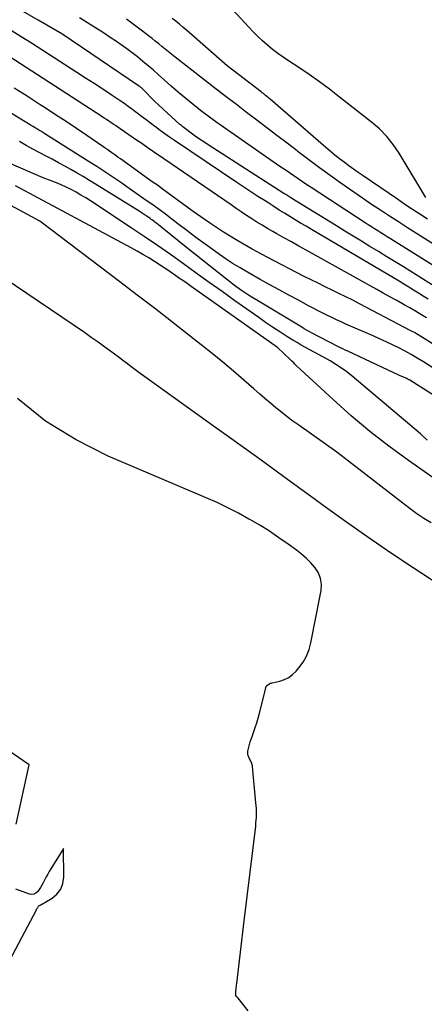
# Model space of a CAD drawing. Units: inches. Extents: x 2628043 to 2631011, y 1496279 to 1499099.
# Drawn here: x 2629177 to 2629229, y 1496450 to 1496575 of the extents above; entities that cross this region are included whole.
import ezdxf

# ---------------------------------------------------------------- set-up
doc = ezdxf.new("R2010")
doc.units = ezdxf.units.IN
doc.header["$MEASUREMENT"] = 0
doc.layers.add('Tile_2737_07_SE_contour_2ft', color=108, linetype='Continuous')

msp = doc.modelspace()

# ---------------------------------------------------------------- linework, layer by layer
at = {"layer": 'Tile_2737_07_SE_contour_2ft'}
for points in [[(2629231.93, 1496540.07, 7994), (2629226.27, 1496543.6, 7994), (2629225.21, 1496544.26, 7994), (2629224.14, 1496544.91, 7994), (2629223.08, 1496545.57, 7994), (2629222.01, 1496546.22, 7994), (2629220.94, 1496546.87, 7994), (2629219.87, 1496547.52, 7994), (2629218.8, 1496548.18, 7994), (2629217.73, 1496548.84, 7994), (2629212.06, 1496552.34, 7994), (2629211.8, 1496552.5, 7994), (2629211.55, 1496552.66, 7994), (2629211.29, 1496552.82, 7994), (2629211.04, 1496552.98, 7994), (2629201.38, 1496559.17, 7994), (2629200.83, 1496559.53, 7994), (2629200.28, 1496559.9, 7994), (2629199.74, 1496560.28, 7994), (2629199.2, 1496560.67, 7994), (2629198.5, 1496561.19, 7994), (2629198.32, 1496561.33, 7994), (2629198.14, 1496561.47, 7994), (2629197.97, 1496561.62, 7994), (2629197.79, 1496561.77, 7994), (2629194.55, 1496564.74, 7994), (2629193.06, 1496566.24, 7994), (2629193, 1496566.31, 7994), (2629192.94, 1496566.37, 7994), (2629192.87, 1496566.42, 7994), (2629192.8, 1496566.48, 7994), (2629192.74, 1496566.54, 7994), (2629192.67, 1496566.59, 7994), (2629192.6, 1496566.64, 7994), (2629192.52, 1496566.69, 7994), (2629182.72, 1496573.31, 7994), (2629179.73, 1496575.07, 7994), (2629170.23, 1496580.55, 7994)], [(2629229.11, 1496552.46, 8002), (2629225.73, 1496558.09, 8002), (2629224.98, 1496559.2, 8002), (2629224.16, 1496560.24, 8002), (2629223.22, 1496561.19, 8002), (2629222.21, 1496562.07, 8002), (2629218.13, 1496565.26, 8002), (2629216.85, 1496566.24, 8002), (2629215.56, 1496567.19, 8002), (2629214.25, 1496568.11, 8002), (2629212.92, 1496569.01, 8002), (2629211.62, 1496569.87, 8002), (2629210.94, 1496570.34, 8002), (2629210.26, 1496570.82, 8002), (2629209.6, 1496571.33, 8002), (2629208.96, 1496571.85, 8002), (2629208.33, 1496572.4, 8002), (2629207.72, 1496572.96, 8002), (2629207.13, 1496573.55, 8002), (2629206.56, 1496574.15, 8002), (2629203.47, 1496577.51, 8002)], [(2629234.94, 1496540.71, 7996), (2629224.61, 1496547.19, 7996), (2629224.2, 1496547.44, 7996), (2629223.8, 1496547.7, 7996), (2629223.4, 1496547.95, 7996), (2629222.99, 1496548.21, 7996), (2629222.59, 1496548.46, 7996), (2629222.19, 1496548.72, 7996), (2629221.79, 1496548.98, 7996), (2629221.39, 1496549.24, 7996), (2629214.52, 1496553.71, 7996), (2629213.96, 1496554.08, 7996), (2629213.4, 1496554.45, 7996), (2629212.85, 1496554.82, 7996), (2629212.3, 1496555.2, 7996), (2629211.75, 1496555.58, 7996), (2629211.2, 1496555.96, 7996), (2629210.65, 1496556.34, 7996), (2629210.1, 1496556.72, 7996), (2629203.36, 1496561.4, 7996), (2629202.37, 1496562.1, 7996), (2629201.39, 1496562.82, 7996), (2629200.42, 1496563.55, 7996), (2629199.46, 1496564.3, 7996), (2629198.52, 1496565.07, 7996), (2629197.59, 1496565.85, 7996), (2629196.67, 1496566.65, 7996), (2629195.76, 1496567.45, 7996), (2629195.07, 1496568.08, 7996), (2629194.41, 1496568.66, 7996), (2629193.75, 1496569.24, 7996), (2629193.08, 1496569.8, 7996), (2629192.4, 1496570.36, 7996), (2629191.71, 1496570.89, 7996), (2629191.01, 1496571.42, 7996), (2629190.29, 1496571.92, 7996), (2629189.56, 1496572.42, 7996), (2629189.03, 1496572.77, 7996), (2629188.03, 1496573.42, 7996), (2629187.03, 1496574.07, 7996), (2629186.02, 1496574.72, 7996), (2629185.01, 1496575.37, 7996)], [(2629230.58, 1496546.19, 7998), (2629227.93, 1496547.87, 7998), (2629226.78, 1496548.6, 7998), (2629225.63, 1496549.34, 7998), (2629224.48, 1496550.08, 7998), (2629223.34, 1496550.83, 7998), (2629222.2, 1496551.58, 7998), (2629221.07, 1496552.35, 7998), (2629219.95, 1496553.12, 7998), (2629218.83, 1496553.9, 7998), (2629218.3, 1496554.27, 7998), (2629216.93, 1496555.25, 7998), (2629215.56, 1496556.24, 7998), (2629214.21, 1496557.25, 7998), (2629212.87, 1496558.27, 7998), (2629212.72, 1496558.38, 7998), (2629211.44, 1496559.37, 7998), (2629210.15, 1496560.35, 7998), (2629208.86, 1496561.33, 7998), (2629207.57, 1496562.32, 7998), (2629206.27, 1496563.3, 7998), (2629204.99, 1496564.29, 7998), (2629203.7, 1496565.28, 7998), (2629202.42, 1496566.27, 7998), (2629197.18, 1496570.33, 7998), (2629196.76, 1496570.67, 7998), (2629196.33, 1496571, 7998), (2629195.91, 1496571.34, 7998), (2629195.49, 1496571.69, 7998), (2629195.08, 1496572.03, 7998), (2629194.65, 1496572.38, 7998), (2629194.23, 1496572.71, 7998), (2629193.8, 1496573.05, 7998), (2629193.02, 1496573.65, 7998), (2629192.34, 1496574.17, 7998), (2629191.66, 1496574.68, 7998), (2629190.97, 1496575.18, 7998)], [(2629229.33, 1496549.68, 8000), (2629228.37, 1496550.31, 8000), (2629227.41, 1496550.94, 8000), (2629226.45, 1496551.58, 8000), (2629225.5, 1496552.22, 8000), (2629221.13, 1496555.2, 8000), (2629220.52, 1496555.63, 8000), (2629219.91, 1496556.06, 8000), (2629219.3, 1496556.5, 8000), (2629218.7, 1496556.95, 8000), (2629218.11, 1496557.4, 8000), (2629217.53, 1496557.86, 8000), (2629216.95, 1496558.34, 8000), (2629216.39, 1496558.82, 8000), (2629209.28, 1496564.97, 8000), (2629209.14, 1496565.09, 8000), (2629208.99, 1496565.22, 8000), (2629208.85, 1496565.34, 8000), (2629208.71, 1496565.46, 8000), (2629208.56, 1496565.58, 8000), (2629208.42, 1496565.69, 8000), (2629208.27, 1496565.81, 8000), (2629208.12, 1496565.93, 8000), (2629203.82, 1496569.25, 8000), (2629198.61, 1496573.78, 8000), (2629198.17, 1496574.16, 8000), (2629197.72, 1496574.54, 8000), (2629197.27, 1496574.91, 8000), (2629196.81, 1496575.28, 8000)], [(2629229.41, 1496539.51, 7992), (2629228.8, 1496539.9, 7992), (2629228.19, 1496540.28, 7992), (2629227.57, 1496540.66, 7992), (2629226.96, 1496541.04, 7992), (2629226.34, 1496541.41, 7992), (2629225.72, 1496541.78, 7992), (2629214.54, 1496548.38, 7992), (2629213.86, 1496548.79, 7992), (2629213.17, 1496549.2, 7992), (2629212.49, 1496549.61, 7992), (2629211.81, 1496550.02, 7992), (2629211.13, 1496550.44, 7992), (2629210.45, 1496550.86, 7992), (2629209.77, 1496551.29, 7992), (2629209.1, 1496551.71, 7992), (2629208.64, 1496552.01, 7992), (2629207.73, 1496552.59, 7992), (2629206.83, 1496553.18, 7992), (2629205.94, 1496553.77, 7992), (2629205.05, 1496554.37, 7992), (2629197.09, 1496559.72, 7992), (2629196.48, 1496560.14, 7992), (2629195.87, 1496560.57, 7992), (2629195.26, 1496561.01, 7992), (2629194.66, 1496561.46, 7992), (2629194.6, 1496561.5, 7992), (2629194.03, 1496561.93, 7992), (2629193.47, 1496562.36, 7992), (2629192.9, 1496562.79, 7992), (2629192.34, 1496563.22, 7992), (2629191.77, 1496563.64, 7992), (2629191.2, 1496564.05, 7992), (2629190.62, 1496564.46, 7992), (2629190.03, 1496564.86, 7992), (2629189.04, 1496565.53, 7992), (2629187.95, 1496566.25, 7992), (2629186.86, 1496566.97, 7992), (2629185.76, 1496567.68, 7992), (2629184.66, 1496568.39, 7992), (2629178.86, 1496572.11, 7992), (2629177.56, 1496572.93, 7992), (2629176.27, 1496573.75, 7992)], [(2629229.2, 1496537.12, 7990), (2629228.49, 1496537.55, 7990), (2629227.79, 1496537.97, 7990), (2629227.07, 1496538.38, 7990), (2629226.36, 1496538.79, 7990), (2629226.16, 1496538.9, 7990), (2629225.34, 1496539.36, 7990), (2629224.52, 1496539.81, 7990), (2629223.7, 1496540.27, 7990), (2629222.88, 1496540.73, 7990), (2629213.86, 1496545.75, 7990), (2629212.92, 1496546.27, 7990), (2629211.99, 1496546.79, 7990), (2629211.05, 1496547.32, 7990), (2629210.12, 1496547.84, 7990), (2629209.63, 1496548.12, 7990), (2629208.95, 1496548.51, 7990), (2629208.27, 1496548.92, 7990), (2629207.6, 1496549.33, 7990), (2629206.93, 1496549.75, 7990), (2629206.27, 1496550.18, 7990), (2629205.61, 1496550.62, 7990), (2629204.95, 1496551.06, 7990), (2629204.3, 1496551.5, 7990), (2629194.94, 1496557.93, 7990), (2629194.61, 1496558.16, 7990), (2629194.27, 1496558.39, 7990), (2629193.93, 1496558.62, 7990), (2629193.59, 1496558.85, 7990), (2629193.26, 1496559.08, 7990), (2629192.92, 1496559.32, 7990), (2629192.58, 1496559.55, 7990), (2629192.24, 1496559.78, 7990), (2629190.16, 1496561.21, 7990), (2629189.88, 1496561.41, 7990), (2629189.59, 1496561.61, 7990), (2629189.3, 1496561.8, 7990), (2629189, 1496562, 7990), (2629188.71, 1496562.19, 7990), (2629188.42, 1496562.39, 7990), (2629188.13, 1496562.58, 7990), (2629187.83, 1496562.77, 7990), (2629173.7, 1496571.92, 7990)], [(2629232.26, 1496529.31, 7986), (2629228.81, 1496531.5, 7986), (2629228.04, 1496531.97, 7986), (2629227.27, 1496532.43, 7986), (2629226.48, 1496532.86, 7986), (2629225.68, 1496533.28, 7986), (2629224.88, 1496533.69, 7986), (2629224.06, 1496534.08, 7986), (2629223.24, 1496534.45, 7986), (2629222.42, 1496534.82, 7986), (2629218.95, 1496536.32, 7986), (2629218.34, 1496536.59, 7986), (2629217.73, 1496536.87, 7986), (2629217.13, 1496537.15, 7986), (2629216.53, 1496537.44, 7986), (2629215.93, 1496537.74, 7986), (2629215.34, 1496538.04, 7986), (2629214.75, 1496538.35, 7986), (2629214.16, 1496538.66, 7986), (2629212.88, 1496539.35, 7986), (2629211.66, 1496540.01, 7986), (2629210.44, 1496540.67, 7986), (2629209.23, 1496541.34, 7986), (2629208.02, 1496542.02, 7986), (2629206.4, 1496542.94, 7986), (2629205.48, 1496543.47, 7986), (2629204.58, 1496544.02, 7986), (2629203.7, 1496544.6, 7986), (2629202.83, 1496545.2, 7986), (2629202.18, 1496545.66, 7986), (2629201, 1496546.5, 7986), (2629199.83, 1496547.36, 7986), (2629198.67, 1496548.23, 7986), (2629197.51, 1496549.11, 7986), (2629196.75, 1496549.7, 7986), (2629195.95, 1496550.31, 7986), (2629195.14, 1496550.92, 7986), (2629194.33, 1496551.51, 7986), (2629193.5, 1496552.09, 7986), (2629191.02, 1496553.83, 7986), (2629190.39, 1496554.27, 7986), (2629189.75, 1496554.7, 7986), (2629189.12, 1496555.13, 7986), (2629188.48, 1496555.55, 7986), (2629187.83, 1496555.97, 7986), (2629187.19, 1496556.39, 7986), (2629186.54, 1496556.8, 7986), (2629185.89, 1496557.21, 7986), (2629180.56, 1496560.58, 7986), (2629180.32, 1496560.74, 7986), (2629180.07, 1496560.89, 7986), (2629179.82, 1496561.04, 7986), (2629179.57, 1496561.19, 7986), (2629179.41, 1496561.29, 7986), (2629179.24, 1496561.39, 7986), (2629179.07, 1496561.49, 7986), (2629178.91, 1496561.59, 7986), (2629178.74, 1496561.69, 7986), (2629178.57, 1496561.79, 7986), (2629178.4, 1496561.89, 7986), (2629178.23, 1496562, 7986), (2629178.07, 1496562.1, 7986), (2629167.02, 1496568.86, 7986)], [(2629233.27, 1496531.76, 7988), (2629228.14, 1496534.96, 7988), (2629227.92, 1496535.09, 7988), (2629227.69, 1496535.23, 7988), (2629227.46, 1496535.35, 7988), (2629227.23, 1496535.48, 7988), (2629220.69, 1496538.91, 7988), (2629219.81, 1496539.36, 7988), (2629218.93, 1496539.8, 7988), (2629218.05, 1496540.23, 7988), (2629217.17, 1496540.66, 7988), (2629216.28, 1496541.08, 7988), (2629215.4, 1496541.52, 7988), (2629214.52, 1496541.96, 7988), (2629213.64, 1496542.4, 7988), (2629208.89, 1496544.84, 7988), (2629207.01, 1496545.85, 7988), (2629205.16, 1496546.92, 7988), (2629203.35, 1496548.05, 7988), (2629201.57, 1496549.23, 7988), (2629199.34, 1496550.77, 7988), (2629198.7, 1496551.22, 7988), (2629198.06, 1496551.68, 7988), (2629197.43, 1496552.14, 7988), (2629196.8, 1496552.61, 7988), (2629196.17, 1496553.08, 7988), (2629195.54, 1496553.55, 7988), (2629194.91, 1496554.01, 7988), (2629194.27, 1496554.47, 7988), (2629190.2, 1496557.37, 7988), (2629189.93, 1496557.57, 7988), (2629189.65, 1496557.77, 7988), (2629189.37, 1496557.97, 7988), (2629189.09, 1496558.16, 7988), (2629188.82, 1496558.36, 7988), (2629188.54, 1496558.55, 7988), (2629188.26, 1496558.75, 7988), (2629187.98, 1496558.94, 7988), (2629185.91, 1496560.34, 7988), (2629184.6, 1496561.23, 7988), (2629183.28, 1496562.12, 7988), (2629181.95, 1496562.99, 7988), (2629180.62, 1496563.86, 7988), (2629179.97, 1496564.28, 7988), (2629178.31, 1496565.35, 7988), (2629176.65, 1496566.4, 7988)], [(2629232.43, 1496525.76, 7984), (2629227.07, 1496529.16, 7984), (2629227.01, 1496529.2, 7984), (2629226.96, 1496529.23, 7984), (2629226.91, 1496529.26, 7984), (2629226.85, 1496529.29, 7984), (2629226.79, 1496529.32, 7984), (2629226.77, 1496529.33, 7984), (2629226.75, 1496529.35, 7984), (2629226.72, 1496529.36, 7984), (2629226.7, 1496529.37, 7984), (2629225.79, 1496529.76, 7984), (2629219.18, 1496532.85, 7984), (2629218.86, 1496533, 7984), (2629218.55, 1496533.15, 7984), (2629218.24, 1496533.31, 7984), (2629217.93, 1496533.46, 7984), (2629214.56, 1496535.21, 7984), (2629214.25, 1496535.38, 7984), (2629213.93, 1496535.55, 7984), (2629213.63, 1496535.73, 7984), (2629213.32, 1496535.91, 7984), (2629207.58, 1496539.36, 7984), (2629207.06, 1496539.68, 7984), (2629206.54, 1496540.01, 7984), (2629206.03, 1496540.35, 7984), (2629205.52, 1496540.7, 7984), (2629205.34, 1496540.83, 7984), (2629204.93, 1496541.12, 7984), (2629204.52, 1496541.42, 7984), (2629204.12, 1496541.73, 7984), (2629203.73, 1496542.04, 7984), (2629198.64, 1496546.09, 7984), (2629195.52, 1496548.6, 7984), (2629195.29, 1496548.78, 7984), (2629195.06, 1496548.96, 7984), (2629194.83, 1496549.14, 7984), (2629194.61, 1496549.32, 7984), (2629194.46, 1496549.43, 7984), (2629194.3, 1496549.55, 7984), (2629194.14, 1496549.67, 7984), (2629193.98, 1496549.78, 7984), (2629193.82, 1496549.89, 7984), (2629193.63, 1496550.02, 7984), (2629193.37, 1496550.19, 7984), (2629193.11, 1496550.37, 7984), (2629192.85, 1496550.53, 7984), (2629192.59, 1496550.7, 7984), (2629187.02, 1496554.17, 7984), (2629186.25, 1496554.64, 7984), (2629185.47, 1496555.11, 7984), (2629184.69, 1496555.56, 7984), (2629183.9, 1496556.01, 7984), (2629183.11, 1496556.45, 7984), (2629182.32, 1496556.89, 7984), (2629181.52, 1496557.32, 7984), (2629180.73, 1496557.74, 7984), (2629179.06, 1496558.62, 7984), (2629178.19, 1496559.09, 7984), (2629177.34, 1496559.58, 7984)], [(2629229.31, 1496521.52, 7982), (2629228.45, 1496522.34, 7982), (2629219.72, 1496529.69, 7982), (2629219.05, 1496530.22, 7982), (2629218.37, 1496530.72, 7982), (2629217.66, 1496531.19, 7982), (2629216.93, 1496531.63, 7982), (2629216.54, 1496531.86, 7982), (2629215.99, 1496532.16, 7982), (2629215.45, 1496532.46, 7982), (2629214.9, 1496532.76, 7982), (2629214.35, 1496533.05, 7982), (2629213.79, 1496533.34, 7982), (2629213.25, 1496533.65, 7982), (2629212.71, 1496533.96, 7982), (2629212.18, 1496534.28, 7982), (2629211.41, 1496534.76, 7982), (2629210.5, 1496535.34, 7982), (2629209.6, 1496535.92, 7982), (2629208.71, 1496536.52, 7982), (2629207.83, 1496537.14, 7982), (2629204.79, 1496539.29, 7982), (2629203.15, 1496540.46, 7982), (2629201.51, 1496541.63, 7982), (2629199.87, 1496542.81, 7982), (2629198.24, 1496543.99, 7982), (2629198.23, 1496544, 7982), (2629196.58, 1496545.17, 7982), (2629194.93, 1496546.34, 7982), (2629193.25, 1496547.48, 7982), (2629191.57, 1496548.6, 7982), (2629186.4, 1496552.02, 7982), (2629185.8, 1496552.4, 7982), (2629185.18, 1496552.77, 7982), (2629184.56, 1496553.12, 7982), (2629183.93, 1496553.46, 7982), (2629183.74, 1496553.56, 7982), (2629183.19, 1496553.83, 7982), (2629182.64, 1496554.08, 7982), (2629182.07, 1496554.32, 7982), (2629181.5, 1496554.54, 7982), (2629180.35, 1496554.97, 7982), (2629175.93, 1496556.89, 7982)], [(2629229.81, 1496510.98, 7978), (2629228.88, 1496511.54, 7978), (2629227.99, 1496512.14, 7978), (2629227.12, 1496512.78, 7978), (2629217.8, 1496519.99, 7978), (2629212.93, 1496523.42, 7978), (2629212.19, 1496523.96, 7978), (2629211.45, 1496524.51, 7978), (2629210.73, 1496525.08, 7978), (2629210.02, 1496525.66, 7978), (2629209.31, 1496526.25, 7978), (2629208.61, 1496526.85, 7978), (2629207.92, 1496527.45, 7978), (2629207.22, 1496528.05, 7978), (2629205.95, 1496529.18, 7978), (2629204.61, 1496530.33, 7978), (2629203.26, 1496531.47, 7978), (2629201.89, 1496532.59, 7978), (2629200.5, 1496533.69, 7978), (2629198.91, 1496534.93, 7978), (2629196.72, 1496536.63, 7978), (2629194.53, 1496538.33, 7978), (2629192.32, 1496540.02, 7978), (2629190.11, 1496541.7, 7978), (2629179.92, 1496549.44, 7978), (2629169.46, 1496555.09, 7978)], [(2629231.34, 1496515.83, 7980), (2629226.92, 1496518.93, 7980), (2629224.43, 1496520.75, 7980), (2629221.99, 1496522.64, 7980), (2629219.63, 1496524.63, 7980), (2629217.33, 1496526.69, 7980), (2629212.66, 1496531.01, 7980), (2629212.45, 1496531.21, 7980), (2629212.24, 1496531.41, 7980), (2629212.03, 1496531.61, 7980), (2629211.82, 1496531.81, 7980), (2629210.24, 1496533.34, 7980), (2629199.22, 1496541.1, 7980), (2629198.69, 1496541.48, 7980), (2629198.15, 1496541.86, 7980), (2629197.61, 1496542.23, 7980), (2629197.08, 1496542.61, 7980), (2629196.54, 1496542.99, 7980), (2629196, 1496543.36, 7980), (2629195.45, 1496543.72, 7980), (2629194.9, 1496544.08, 7980), (2629194.55, 1496544.3, 7980), (2629193.82, 1496544.76, 7980), (2629193.08, 1496545.2, 7980), (2629192.33, 1496545.63, 7980), (2629191.58, 1496546.05, 7980), (2629176.82, 1496553.93, 7980)], [(2629233.29, 1496501.46, 7976), (2629227.53, 1496505.25, 7976), (2629224.62, 1496507.19, 7976), (2629221.73, 1496509.16, 7976), (2629218.87, 1496511.17, 7976), (2629216.03, 1496513.22, 7976), (2629214.9, 1496514.04, 7976), (2629211.51, 1496516.51, 7976), (2629208.12, 1496518.97, 7976), (2629204.71, 1496521.43, 7976), (2629201.31, 1496523.88, 7976), (2629192.57, 1496530.16, 7976), (2629191.38, 1496531.06, 7976), (2629191.1, 1496531.27, 7976), (2629190.82, 1496531.48, 7976), (2629190.53, 1496531.69, 7976), (2629190.25, 1496531.9, 7976), (2629189.1, 1496532.76, 7976), (2629188.23, 1496533.39, 7976), (2629187.37, 1496534.01, 7976), (2629186.49, 1496534.62, 7976), (2629185.61, 1496535.23, 7976), (2629166.56, 1496548.13, 7976)], [(2629206.47, 1496448.8, 7974), (2629205.21, 1496450.42, 7974), (2629205.17, 1496450.47, 7974), (2629205.12, 1496450.51, 7974), (2629205.07, 1496450.55, 7974), (2629205.02, 1496450.59, 7974), (2629204.91, 1496450.66, 7974), (2629204.92, 1496451.29, 7974), (2629204.95, 1496451.62, 7974), (2629204.97, 1496451.78, 7974), (2629204.99, 1496451.94, 7974), (2629205, 1496452.11, 7974), (2629205.02, 1496452.27, 7974), (2629205.98, 1496460.29, 7974), (2629207.45, 1496472.35, 7974), (2629207.48, 1496472.72, 7974), (2629207.51, 1496473.09, 7974), (2629207.53, 1496473.46, 7974), (2629207.54, 1496473.83, 7974), (2629207.54, 1496474.2, 7974), (2629207.53, 1496474.58, 7974), (2629207.51, 1496474.95, 7974), (2629207.48, 1496475.32, 7974), (2629207.05, 1496479.93, 7974), (2629207.04, 1496480.05, 7974), (2629207.01, 1496480.15, 7974), (2629206.97, 1496480.26, 7974), (2629206.93, 1496480.36, 7974), (2629206.61, 1496481, 7974), (2629206.5, 1496481.35, 7974), (2629206.46, 1496481.53, 7974), (2629206.44, 1496481.7, 7974), (2629206.45, 1496481.88, 7974), (2629206.48, 1496482.06, 7974), (2629206.56, 1496482.39, 7974), (2629206.66, 1496482.73, 7974), (2629206.76, 1496483.08, 7974), (2629206.87, 1496483.42, 7974), (2629206.98, 1496483.75, 7974), (2629207.17, 1496484.29, 7974), (2629207.38, 1496484.89, 7974), (2629207.57, 1496485.5, 7974), (2629207.75, 1496486.11, 7974), (2629207.92, 1496486.73, 7974), (2629208.71, 1496489.75, 7974), (2629208.71, 1496489.82, 7974), (2629208.76, 1496490.14, 7974), (2629208.76, 1496490.16, 7974), (2629208.86, 1496490.26, 7974), (2629209.08, 1496490.41, 7974), (2629209.19, 1496490.48, 7974), (2629209.3, 1496490.54, 7974), (2629209.42, 1496490.58, 7974), (2629209.55, 1496490.62, 7974), (2629210.53, 1496490.83, 7974), (2629211.12, 1496491.02, 7974), (2629211.67, 1496491.28, 7974), (2629212.15, 1496491.65, 7974), (2629212.59, 1496492.08, 7974), (2629212.95, 1496492.51, 7974), (2629213.48, 1496493.24, 7974), (2629213.92, 1496494.01, 7974), (2629214.24, 1496494.83, 7974), (2629214.48, 1496495.7, 7974), (2629215.77, 1496502.36, 7974), (2629215.81, 1496503.15, 7974), (2629215.72, 1496503.9, 7974), (2629215.44, 1496504.6, 7974), (2629215.03, 1496505.26, 7974), (2629214.47, 1496505.88, 7974), (2629213.9, 1496506.46, 7974), (2629213.28, 1496507, 7974), (2629212.63, 1496507.51, 7974), (2629211.6, 1496508.26, 7974), (2629210.41, 1496509.09, 7974), (2629209.19, 1496509.91, 7974), (2629207.95, 1496510.68, 7974), (2629206.7, 1496511.42, 7974), (2629206.59, 1496511.48, 7974), (2629205.25, 1496512.22, 7974), (2629203.9, 1496512.92, 7974), (2629202.52, 1496513.57, 7974), (2629201.13, 1496514.19, 7974), (2629188.66, 1496519.49, 7974), (2629184.55, 1496521.56, 7974), (2629180.65, 1496523.96, 7974), (2629177.1, 1496526.83, 7974)], [(2629176.91, 1496472.57, 7972), (2629178.58, 1496480.17, 7972), (2629171.19, 1496485.2, 7972)], [(2629173.1, 1496449.65, 7972), (2629179.49, 1496461.66, 7972), (2629179.53, 1496461.74, 7972), (2629179.58, 1496461.83, 7972), (2629179.62, 1496461.91, 7972), (2629179.66, 1496461.99, 7972), (2629179.75, 1496462.16, 7972), (2629179.86, 1496462.22, 7972), (2629179.91, 1496462.24, 7972), (2629179.97, 1496462.27, 7972), (2629180.02, 1496462.3, 7972), (2629180.07, 1496462.33, 7972), (2629181.49, 1496463.16, 7972), (2629182.12, 1496463.69, 7972), (2629182.6, 1496464.29, 7972), (2629182.87, 1496465.02, 7972), (2629182.99, 1496465.82, 7972), (2629182.93, 1496469.49, 7972), (2629181.14, 1496466.55, 7972), (2629180.94, 1496466.22, 7972), (2629180.75, 1496465.88, 7972), (2629180.57, 1496465.54, 7972), (2629180.4, 1496465.2, 7972), (2629180.35, 1496465.11, 7972), (2629180.2, 1496464.81, 7972), (2629180.03, 1496464.52, 7972), (2629179.85, 1496464.25, 7972), (2629179.65, 1496463.98, 7972), (2629179.43, 1496463.78, 7972), (2629179.19, 1496463.66, 7972), (2629178.91, 1496463.63, 7972), (2629178.62, 1496463.67, 7972), (2629176.88, 1496464.3, 7972)]]:
    msp.add_polyline3d(points, dxfattribs=at)

doc.saveas('drawing.dxf')
